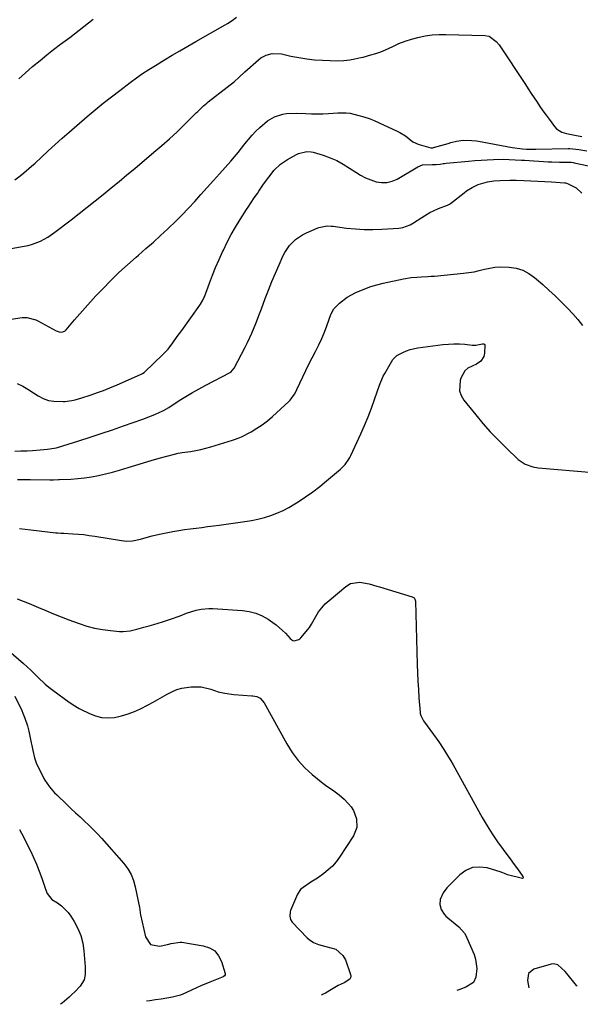
# Model space of a CAD drawing. Units: inches. Extents: x 1867869 to 1873123, y 431839 to 437170.
# Drawn here: x 1869267 to 1869537, y 431887 to 432360 of the extents above; entities that cross this region are included whole.
import ezdxf

# ---------------------------------------------------------------- set-up
doc = ezdxf.new("R2010")
doc.units = ezdxf.units.IN
doc.header["$MEASUREMENT"] = 0
for name, color, linetype in [('1', 7, 'Continuous'), ('7', 7, 'Continuous'), ('8', 7, 'Continuous')]:
    doc.layers.add(name, color=color, linetype=linetype)

msp = doc.modelspace()

# ---------------------------------------------------------------- linework, layer by layer
at = {"layer": '1', "color": 18}
msp.add_polyline3d([(1869535.11, 431895.26, 1774), (1869534.69, 431895.68, 1774), (1869530.08, 431901.38, 1774), (1869529.28, 431902.32, 1774), (1869525.71, 431905.53, 1774), (1869523.61, 431905.99, 1774), (1869522.47, 431905.84, 1774), (1869514.29, 431903.45, 1774), (1869511.61, 431901.36, 1774), (1869511.11, 431897.99, 1774), (1869511.77, 431894.44, 1774)], dxfattribs=at)
at = {"layer": '7', "color": 18}
for points in [[(1869264.79, 432283.12, 1762), (1869267.33, 432285.05, 1762), (1869269.19, 432286.51, 1762), (1869272.79, 432289.57, 1762), (1869274.54, 432291.17, 1762), (1869277.59, 432294.05, 1762), (1869280.86, 432297.09, 1762), (1869284.15, 432300.1, 1762), (1869287.49, 432303.06, 1762), (1869290.85, 432306, 1762), (1869299.58, 432313.5, 1762), (1869303.41, 432316.73, 1762), (1869307.29, 432319.92, 1762), (1869311.22, 432323.02, 1762), (1869315.2, 432326.08, 1762), (1869320.3, 432329.92, 1762), (1869323.24, 432332.08, 1762), (1869326.23, 432334.17, 1762), (1869329.27, 432336.18, 1762), (1869332.36, 432338.11, 1762), (1869336.69, 432340.73, 1762), (1869340.43, 432342.97, 1762), (1869344.18, 432345.19, 1762), (1869347.95, 432347.38, 1762), (1869351.73, 432349.55, 1762), (1869365.92, 432357.63, 1762), (1869367.04, 432358.3, 1762), (1869369.2, 432359.74, 1762), (1869371.26, 432361.33, 1762)], [(1869259.55, 432249.49, 1764), (1869269.29, 432251.12, 1764), (1869271.3, 432251.55, 1764), (1869273.28, 432252.09, 1764), (1869277.09, 432253.6, 1764), (1869280.7, 432255.57, 1764), (1869284.09, 432257.91, 1764), (1869291.82, 432263.87, 1764), (1869295.7, 432266.89, 1764), (1869299.57, 432269.92, 1764), (1869303.42, 432272.98, 1764), (1869307.25, 432276.06, 1764), (1869311.06, 432279.16, 1764), (1869314.87, 432282.28, 1764), (1869318.65, 432285.41, 1764), (1869322.42, 432288.56, 1764), (1869331.64, 432296.3, 1764), (1869335.4, 432299.54, 1764), (1869339.12, 432302.84, 1764), (1869342.75, 432306.23, 1764), (1869346.34, 432309.67, 1764), (1869352.03, 432315.27, 1764), (1869352.73, 432315.96, 1764), (1869355.54, 432318.66, 1764), (1869357.01, 432319.93, 1764), (1869357.78, 432320.54, 1764), (1869366.91, 432327.6, 1764), (1869370.39, 432330.41, 1764), (1869372.48, 432332.36, 1764), (1869375.34, 432335.05, 1764), (1869381.9, 432340.85, 1764), (1869383.07, 432341.75, 1764), (1869385.65, 432343.1, 1764), (1869388.52, 432343.8, 1764), (1869392.9, 432343.61, 1764), (1869397.5, 432342.58, 1764), (1869401.27, 432341.85, 1764), (1869405.06, 432341.25, 1764), (1869408.88, 432340.86, 1764), (1869412.72, 432340.61, 1764), (1869419.99, 432340.33, 1764), (1869422.91, 432340.39, 1764), (1869425.81, 432340.8, 1764), (1869428.12, 432341.27, 1764), (1869431.03, 432341.83, 1764), (1869432.18, 432342.11, 1764), (1869435.88, 432343.11, 1764), (1869438.28, 432343.84, 1764), (1869440.65, 432344.65, 1764), (1869442.96, 432345.6, 1764), (1869446.49, 432347.25, 1764), (1869449.4, 432348.56, 1764), (1869452.36, 432349.73, 1764), (1869455.39, 432350.71, 1764), (1869458.47, 432351.55, 1764), (1869462.03, 432352.26, 1764), (1869465.33, 432352.73, 1764), (1869468.64, 432352.94, 1764), (1869471.98, 432352.98, 1764), (1869490.6, 432352.47, 1764), (1869492.68, 432352.09, 1764), (1869496.17, 432349.66, 1764), (1869497.51, 432347.97, 1764), (1869510.16, 432328.88, 1764), (1869511.55, 432326.78, 1764), (1869512.95, 432324.67, 1764), (1869514.35, 432322.57, 1764), (1869515.75, 432320.47, 1764), (1869517.17, 432318.38, 1764), (1869518.61, 432316.3, 1764), (1869520.07, 432314.24, 1764), (1869521.56, 432312.2, 1764), (1869524.11, 432308.75, 1764), (1869525.17, 432307.62, 1764), (1869527.69, 432306, 1764), (1869529.94, 432305.36, 1764), (1869534.67, 432304.41, 1764), (1869537.35, 432303.92, 1764)], [(1869261.06, 432215.75, 1766), (1869267.2, 432216.7, 1766), (1869268.32, 432216.83, 1766), (1869270.57, 432216.83, 1766), (1869274.91, 432215.77, 1766), (1869275.92, 432215.27, 1766), (1869284.65, 432210.42, 1766), (1869286.56, 432209.84, 1766), (1869287.89, 432209.92, 1766), (1869289.02, 432210.49, 1766), (1869289.51, 432210.93, 1766), (1869293.54, 432215.77, 1766), (1869296.03, 432218.7, 1766), (1869298.56, 432221.59, 1766), (1869301.14, 432224.43, 1766), (1869303.76, 432227.24, 1766), (1869307.05, 432230.71, 1766), (1869310.92, 432234.64, 1766), (1869314.86, 432238.5, 1766), (1869318.92, 432242.22, 1766), (1869323.06, 432245.86, 1766), (1869324.25, 432246.88, 1766), (1869327.83, 432249.98, 1766), (1869331.38, 432253.11, 1766), (1869334.88, 432256.29, 1766), (1869338.36, 432259.51, 1766), (1869338.71, 432259.84, 1766), (1869341.94, 432262.96, 1766), (1869345.12, 432266.12, 1766), (1869348.21, 432269.37, 1766), (1869351.25, 432272.67, 1766), (1869354.24, 432276.01, 1766), (1869357.23, 432279.35, 1766), (1869360.22, 432282.7, 1766), (1869363.21, 432286.04, 1766), (1869368.59, 432292.08, 1766), (1869370.35, 432294.11, 1766), (1869372.07, 432296.16, 1766), (1869373.75, 432298.25, 1766), (1869375.39, 432300.37, 1766), (1869377.06, 432302.47, 1766), (1869378.8, 432304.5, 1766), (1869380.64, 432306.44, 1766), (1869382.55, 432308.32, 1766), (1869386.2, 432311.52, 1766), (1869389.6, 432313.42, 1766), (1869393.55, 432314.66, 1766), (1869395.36, 432315.04, 1766), (1869400.01, 432315.15, 1766), (1869404.68, 432314.92, 1766), (1869407.41, 432314.83, 1766), (1869410.14, 432314.81, 1766), (1869412.87, 432314.88, 1766), (1869415.6, 432315.02, 1766), (1869420.09, 432315.32, 1766), (1869423.97, 432315.34, 1766), (1869425.88, 432315.1, 1766), (1869430.04, 432314.07, 1766), (1869432.56, 432313.36, 1766), (1869435.05, 432312.54, 1766), (1869437.49, 432311.59, 1766), (1869439.89, 432310.54, 1766), (1869448.54, 432306.46, 1766), (1869449.89, 432305.76, 1766), (1869452.47, 432304.16, 1766), (1869456.12, 432301.4, 1766), (1869458.61, 432300.17, 1766), (1869459.15, 432300.01, 1766), (1869464.7, 432298.53, 1766), (1869465.02, 432298.47, 1766), (1869465.68, 432298.48, 1766), (1869466.01, 432298.55, 1766), (1869473.04, 432300.59, 1766), (1869474.39, 432300.96, 1766), (1869477.12, 432301.6, 1766), (1869480.19, 432302.12, 1766), (1869484.48, 432302.06, 1766), (1869486.62, 432301.78, 1766), (1869487.69, 432301.6, 1766), (1869503.77, 432298.66, 1766), (1869508.73, 432298, 1766), (1869510.68, 432297.86, 1766), (1869515.13, 432297.77, 1766), (1869530.76, 432298.1, 1766), (1869531.49, 432298.1, 1766), (1869532.94, 432298.01, 1766), (1869535.82, 432297.61, 1766), (1869539.73, 432297.02, 1766)], [(1869266.01, 432185.12, 1768), (1869268.59, 432183.85, 1768), (1869271.1, 432182.37, 1768), (1869273.71, 432180.62, 1768), (1869276.02, 432179.19, 1768), (1869278.41, 432177.91, 1768), (1869280.92, 432176.99, 1768), (1869283.56, 432176.63, 1768), (1869288.05, 432176.51, 1768), (1869288.89, 432176.52, 1768), (1869292.18, 432176.94, 1768), (1869293.81, 432177.33, 1768), (1869297.04, 432178.26, 1768), (1869301.06, 432179.5, 1768), (1869305.02, 432180.9, 1768), (1869307.43, 432181.83, 1768), (1869311.62, 432183.53, 1768), (1869313.7, 432184.41, 1768), (1869325.52, 432189.58, 1768), (1869326.16, 432189.9, 1768), (1869326.95, 432190.44, 1768), (1869327.13, 432190.59, 1768), (1869335.98, 432199.01, 1768), (1869338.53, 432201.69, 1768), (1869340.78, 432204.62, 1768), (1869342.89, 432207.67, 1768), (1869345.04, 432210.69, 1768), (1869353.69, 432222.73, 1768), (1869354.02, 432223.22, 1768), (1869355.21, 432225.26, 1768), (1869355.7, 432226.34, 1768), (1869355.92, 432226.89, 1768), (1869358.32, 432233.41, 1768), (1869359.78, 432237.21, 1768), (1869361.3, 432240.98, 1768), (1869362.93, 432244.71, 1768), (1869364.61, 432248.41, 1768), (1869365.01, 432249.27, 1768), (1869366.88, 432253.03, 1768), (1869368.83, 432256.75, 1768), (1869370.93, 432260.39, 1768), (1869373.12, 432263.97, 1768), (1869376.2, 432268.83, 1768), (1869376.92, 432269.95, 1768), (1869378.4, 432272.16, 1768), (1869379.9, 432274.35, 1768), (1869381.4, 432276.55, 1768), (1869382.14, 432277.65, 1768), (1869384.35, 432280.95, 1768), (1869386.8, 432284.39, 1768), (1869389.44, 432287.68, 1768), (1869392.43, 432290.59, 1768), (1869395.9, 432292.92, 1768), (1869400.1, 432295.22, 1768), (1869401.05, 432295.68, 1768), (1869405.11, 432296.67, 1768), (1869407.18, 432296.54, 1768), (1869408.2, 432296.3, 1768), (1869412.98, 432294.86, 1768), (1869416.32, 432293.68, 1768), (1869419.56, 432292.3, 1768), (1869422.66, 432290.63, 1768), (1869425.66, 432288.76, 1768), (1869428.66, 432286.7, 1768), (1869430.98, 432285.28, 1768), (1869433.36, 432284.02, 1768), (1869435.86, 432283.02, 1768), (1869438.44, 432282.18, 1768), (1869441.04, 432281.8, 1768), (1869443.59, 432281.82, 1768), (1869446.06, 432282.43, 1768), (1869448.49, 432283.43, 1768), (1869451.69, 432285.24, 1768), (1869455.29, 432287.36, 1768), (1869458.4, 432289.28, 1768), (1869460.73, 432290.28, 1768), (1869465.41, 432290.44, 1768), (1869467.23, 432290.41, 1768), (1869469.14, 432290.64, 1768), (1869470.59, 432290.86, 1768), (1869471.32, 432290.95, 1768), (1869472.05, 432291.03, 1768), (1869482.81, 432292.08, 1768), (1869485.83, 432292.34, 1768), (1869488.84, 432292.56, 1768), (1869491.86, 432292.72, 1768), (1869494.89, 432292.84, 1768), (1869499.47, 432292.96, 1768), (1869502.4, 432292.9, 1768), (1869505.32, 432292.73, 1768), (1869508.24, 432292.55, 1768), (1869509.7, 432292.47, 1768), (1869521.06, 432291.81, 1768), (1869522.9, 432291.72, 1768), (1869526.59, 432291.61, 1768), (1869528.44, 432291.58, 1768), (1869531.63, 432291.56, 1768), (1869532.13, 432291.54, 1768), (1869533.14, 432291.43, 1768), (1869533.64, 432291.33, 1768), (1869540.54, 432289.88, 1768)], [(1869266.13, 432139.04, 1772), (1869269.15, 432138.97, 1772), (1869272.17, 432138.93, 1772), (1869281.56, 432138.87, 1772), (1869282.15, 432138.87, 1772), (1869283.34, 432138.87, 1772), (1869285.72, 432138.9, 1772), (1869286.32, 432138.93, 1772), (1869291.75, 432139.19, 1772), (1869295.05, 432139.43, 1772), (1869298.33, 432139.78, 1772), (1869301.59, 432140.29, 1772), (1869305.08, 432140.95, 1772), (1869308.43, 432141.71, 1772), (1869311.76, 432142.54, 1772), (1869315.06, 432143.47, 1772), (1869319.22, 432144.73, 1772), (1869322.93, 432145.88, 1772), (1869326.65, 432147, 1772), (1869330.39, 432148.09, 1772), (1869334.13, 432149.15, 1772), (1869341.52, 432151.19, 1772), (1869343.34, 432151.59, 1772), (1869345.18, 432151.88, 1772), (1869349.25, 432152.48, 1772), (1869351.73, 432152.91, 1772), (1869354.2, 432153.4, 1772), (1869356.65, 432154.01, 1772), (1869359.07, 432154.69, 1772), (1869369.39, 432157.82, 1772), (1869369.95, 432157.99, 1772), (1869372.15, 432158.77, 1772), (1869373.73, 432159.51, 1772), (1869378.33, 432161.97, 1772), (1869381.08, 432163.58, 1772), (1869383.74, 432165.31, 1772), (1869386.25, 432167.24, 1772), (1869388.68, 432169.29, 1772), (1869396.52, 432176.46, 1772), (1869397.15, 432177.08, 1772), (1869399.18, 432179.93, 1772), (1869400.01, 432181.49, 1772), (1869400.39, 432182.29, 1772), (1869403.17, 432188.32, 1772), (1869404.63, 432191.42, 1772), (1869406.12, 432194.5, 1772), (1869407.68, 432197.55, 1772), (1869409.28, 432200.57, 1772), (1869409.4, 432200.8, 1772), (1869410.89, 432203.73, 1772), (1869412.29, 432206.71, 1772), (1869413.55, 432209.74, 1772), (1869414.71, 432212.82, 1772), (1869416.63, 432218.32, 1772), (1869416.76, 432218.68, 1772), (1869418.04, 432221.01, 1772), (1869420.89, 432223.75, 1772), (1869424.54, 432226.69, 1772), (1869428.65, 432228.94, 1772), (1869432.93, 432230.71, 1772), (1869435.86, 432231.76, 1772), (1869438.84, 432232.64, 1772), (1869441.87, 432233.39, 1772), (1869451.59, 432235.53, 1772), (1869455.19, 432236.11, 1772), (1869457.92, 432236.31, 1772), (1869460.17, 432236.39, 1772), (1869463.34, 432236.55, 1772), (1869464.91, 432236.67, 1772), (1869466.49, 432236.81, 1772), (1869480.35, 432238.18, 1772), (1869482.91, 432238.5, 1772), (1869485.46, 432238.91, 1772), (1869487.98, 432239.44, 1772), (1869490.49, 432240.06, 1772), (1869493, 432240.62, 1772), (1869495.53, 432241.01, 1772), (1869498.08, 432241.16, 1772), (1869502.38, 432241.05, 1772), (1869505.7, 432240.53, 1772), (1869508.86, 432239.61, 1772), (1869511.78, 432238.08, 1772), (1869514.54, 432236.16, 1772), (1869515.45, 432235.38, 1772), (1869518.49, 432232.73, 1772), (1869521.49, 432230.04, 1772), (1869524.43, 432227.29, 1772), (1869527.89, 432223.98, 1772), (1869530.45, 432221.38, 1772), (1869532.92, 432218.71, 1772), (1869535.28, 432215.94, 1772), (1869537.56, 432213.1, 1772)], [(1869267.04, 432115.4, 1774), (1869269.73, 432115.06, 1774), (1869272.43, 432114.73, 1774), (1869284.44, 432113.33, 1774), (1869285.42, 432113.25, 1774), (1869286.9, 432113.22, 1774), (1869287.89, 432113.19, 1774), (1869288.39, 432113.16, 1774), (1869292.7, 432112.9, 1774), (1869295.34, 432112.69, 1774), (1869297.98, 432112.44, 1774), (1869300.61, 432112.11, 1774), (1869303.23, 432111.72, 1774), (1869316.07, 432109.63, 1774), (1869318.7, 432109.39, 1774), (1869321.33, 432109.53, 1774), (1869325.24, 432110.27, 1774), (1869329.1, 432111.38, 1774), (1869330.82, 432111.83, 1774), (1869334.3, 432112.61, 1774), (1869340.79, 432113.89, 1774), (1869343.55, 432114.4, 1774), (1869346.32, 432114.87, 1774), (1869349.1, 432115.27, 1774), (1869351.88, 432115.62, 1774), (1869354.67, 432115.95, 1774), (1869357.46, 432116.29, 1774), (1869360.25, 432116.65, 1774), (1869363.03, 432117.02, 1774), (1869375.32, 432118.71, 1774), (1869378.48, 432119.23, 1774), (1869381.62, 432119.88, 1774), (1869384.72, 432120.7, 1774), (1869387.78, 432121.65, 1774), (1869390.78, 432122.79, 1774), (1869393.71, 432124.07, 1774), (1869396.53, 432125.56, 1774), (1869399.29, 432127.19, 1774), (1869401, 432128.28, 1774), (1869404.51, 432130.63, 1774), (1869407.95, 432133.07, 1774), (1869411.3, 432135.64, 1774), (1869414.58, 432138.3, 1774), (1869421.27, 432143.94, 1774), (1869423.5, 432146.15, 1774), (1869425.36, 432148.69, 1774), (1869425.87, 432149.6, 1774), (1869426.34, 432150.54, 1774), (1869431.12, 432160.94, 1774), (1869432.9, 432165, 1774), (1869434.6, 432169.09, 1774), (1869436.18, 432173.24, 1774), (1869437.66, 432177.42, 1774), (1869440, 432184.35, 1774), (1869441.85, 432188.64, 1774), (1869442.61, 432190, 1774), (1869446.51, 432196.64, 1774), (1869446.89, 432197.22, 1774), (1869448.38, 432198.6, 1774), (1869451.22, 432200.03, 1774), (1869452.98, 432200.81, 1774), (1869454.77, 432201.46, 1774), (1869458.51, 432202.28, 1774), (1869470.54, 432203.86, 1774), (1869473.18, 432204.11, 1774), (1869475.82, 432204.24, 1774), (1869478.46, 432204.18, 1774), (1869481.1, 432203.99, 1774), (1869484.52, 432203.63, 1774), (1869486.37, 432203.59, 1774), (1869489.62, 432204.22, 1774), (1869490.2, 432204.2, 1774), (1869490.39, 432204.12, 1774), (1869490.65, 432203.88, 1774), (1869490.73, 432203.52, 1774), (1869490.54, 432199.74, 1774), (1869490.2, 432198.05, 1774), (1869488.8, 432195.89, 1774), (1869486.66, 432194.45, 1774), (1869482.51, 432192.46, 1774), (1869481.01, 432191.2, 1774), (1869479.06, 432187.7, 1774), (1869478.75, 432186.61, 1774), (1869478.53, 432181.62, 1774), (1869479.35, 432179.31, 1774), (1869480.64, 432177.08, 1774), (1869486.27, 432170.02, 1774), (1869489.71, 432165.88, 1774), (1869493.27, 432161.85, 1774), (1869497, 432157.97, 1774), (1869500.84, 432154.2, 1774), (1869506.73, 432148.66, 1774), (1869509.97, 432146.37, 1774), (1869513.72, 432144.99, 1774), (1869516.35, 432144.56, 1774), (1869542.68, 432142.29, 1774)], [(1869265.92, 432081.57, 1776), (1869268.83, 432080.49, 1776), (1869271.7, 432079.34, 1776), (1869276.11, 432077.46, 1776), (1869279.75, 432075.91, 1776), (1869283.39, 432074.4, 1776), (1869287.07, 432072.95, 1776), (1869290.76, 432071.55, 1776), (1869295.7, 432069.72, 1776), (1869299.39, 432068.51, 1776), (1869303.14, 432067.5, 1776), (1869306.95, 432066.79, 1776), (1869310.8, 432066.28, 1776), (1869315.19, 432065.87, 1776), (1869316.87, 432065.81, 1776), (1869320.21, 432066.12, 1776), (1869323.5, 432066.96, 1776), (1869326.77, 432067.9, 1776), (1869329.43, 432068.66, 1776), (1869331.57, 432069.29, 1776), (1869335.85, 432070.58, 1776), (1869339.66, 432071.77, 1776), (1869344.27, 432073.45, 1776), (1869347.29, 432074.72, 1776), (1869351.96, 432076.2, 1776), (1869354.31, 432076.69, 1776), (1869358.04, 432077.01, 1776), (1869359.93, 432076.97, 1776), (1869374.15, 432076.03, 1776), (1869377.43, 432075.54, 1776), (1869380.6, 432074.72, 1776), (1869383.6, 432073.41, 1776), (1869386.48, 432071.76, 1776), (1869388.73, 432070.21, 1776), (1869390.35, 432069.02, 1776), (1869393.39, 432066.41, 1776), (1869394.82, 432065, 1776), (1869397.11, 432062.57, 1776), (1869397.88, 432061.87, 1776), (1869398.45, 432061.5, 1776), (1869399.08, 432061.37, 1776), (1869401.27, 432062.01, 1776), (1869401.78, 432062.39, 1776), (1869402.26, 432062.85, 1776), (1869405.66, 432066.87, 1776), (1869406.35, 432067.79, 1776), (1869407.35, 432069.42, 1776), (1869409.45, 432073.16, 1776), (1869410.79, 432075.27, 1776), (1869413.97, 432079.1, 1776), (1869415.81, 432080.8, 1776), (1869423.86, 432087.52, 1776), (1869426.16, 432088.9, 1776), (1869430.57, 432089.57, 1776), (1869435.1, 432088.78, 1776), (1869438.83, 432087.71, 1776), (1869439.98, 432087.36, 1776), (1869455.81, 432082.54, 1776), (1869456.69, 432081.99, 1776), (1869457.09, 432081.41, 1776), (1869457.35, 432080.39, 1776), (1869458.22, 432050.05, 1776), (1869458.36, 432046.02, 1776), (1869458.54, 432042, 1776), (1869458.77, 432037.98, 1776), (1869459.02, 432033.96, 1776), (1869459.52, 432027.05, 1776), (1869459.58, 432026.49, 1776), (1869459.83, 432025.4, 1776), (1869461.12, 432022.91, 1776), (1869466.03, 432016.33, 1776), (1869467.32, 432014.57, 1776), (1869468.57, 432012.8, 1776), (1869470.99, 432009.18, 1776), (1869473.28, 432005.49, 1776), (1869474.38, 432003.61, 1776), (1869475.45, 432001.72, 1776), (1869489.43, 431976.46, 1776), (1869491.75, 431972.47, 1776), (1869494.18, 431968.54, 1776), (1869496.76, 431964.73, 1776), (1869499.45, 431960.98, 1776), (1869503.64, 431955.39, 1776), (1869504.32, 431954.49, 1776), (1869506.33, 431951.76, 1776), (1869508.98, 431948.09, 1776), (1869509.13, 431947.49, 1776), (1869509, 431947.22, 1776), (1869508.87, 431947.17, 1776), (1869508.71, 431947.16, 1776), (1869501.63, 431948.92, 1776), (1869500.07, 431949.48, 1776), (1869499.3, 431949.81, 1776), (1869498.91, 431949.96, 1776), (1869498.52, 431950.09, 1776), (1869491.76, 431952.16, 1776), (1869488.16, 431952.62, 1776), (1869484.74, 431952.35, 1776), (1869481.59, 431950.98, 1776), (1869478.63, 431948.88, 1776), (1869472.43, 431942.65, 1776), (1869470.58, 431940.26, 1776), (1869469.26, 431937.06, 1776), (1869469.02, 431934.58, 1776), (1869469.72, 431932.18, 1776), (1869471.13, 431930.01, 1776), (1869471.99, 431929.05, 1776), (1869472.95, 431928.16, 1776), (1869478.1, 431923.89, 1776), (1869480.86, 431920.77, 1776), (1869481.69, 431919.31, 1776), (1869482.04, 431918.55, 1776), (1869485.49, 431910.59, 1776), (1869486.24, 431908.35, 1776), (1869486.78, 431903.75, 1776), (1869486.28, 431899.67, 1776), (1869485.15, 431897.12, 1776), (1869481.54, 431894.79, 1776), (1869478.67, 431893.71, 1776), (1869477.26, 431893.24, 1776)], [(1869255.63, 432061.89, 1778), (1869269.04, 432050.42, 1778), (1869272.57, 432047.23, 1778), (1869275.92, 432043.87, 1778), (1869279.33, 432040.58, 1778), (1869281.16, 432039.07, 1778), (1869283.04, 432037.63, 1778), (1869290.96, 432031.93, 1778), (1869293.62, 432030.1, 1778), (1869294.99, 432029.26, 1778), (1869295.7, 432028.87, 1778), (1869296.42, 432028.5, 1778), (1869300.67, 432026.38, 1778), (1869303.57, 432025.27, 1778), (1869306.52, 432024.54, 1778), (1869309.56, 432024.38, 1778), (1869312.65, 432024.59, 1778), (1869316.06, 432025.32, 1778), (1869319.2, 432026.2, 1778), (1869322.24, 432027.37, 1778), (1869325.22, 432028.73, 1778), (1869328.95, 432030.64, 1778), (1869331.25, 432031.85, 1778), (1869333.53, 432033.1, 1778), (1869335.78, 432034.39, 1778), (1869338.02, 432035.73, 1778), (1869340.29, 432036.92, 1778), (1869342.64, 432037.9, 1778), (1869345.1, 432038.56, 1778), (1869349.55, 432039.24, 1778), (1869354.34, 432039.23, 1778), (1869359.01, 432038.16, 1778), (1869362.59, 432036.92, 1778), (1869365.76, 432036.17, 1778), (1869370.08, 432035.63, 1778), (1869378.64, 432034.99, 1778), (1869379.25, 432034.92, 1778), (1869381.04, 432034.55, 1778), (1869382.64, 432033.78, 1778), (1869384.55, 432031.59, 1778), (1869395.44, 432011.82, 1778), (1869398.02, 432007.72, 1778), (1869400.89, 432003.86, 1778), (1869404.18, 432000.35, 1778), (1869407.75, 431997.08, 1778), (1869412.87, 431992.93, 1778), (1869414.13, 431991.94, 1778), (1869418.05, 431989.22, 1778), (1869420.65, 431987.39, 1778), (1869423.01, 431985.27, 1778), (1869425.07, 431983.2, 1778), (1869426.45, 431981.53, 1778), (1869427.62, 431979.75, 1778), (1869429.07, 431975.72, 1778), (1869429.1, 431971.54, 1778), (1869427.54, 431967.67, 1778), (1869420.88, 431957.42, 1778), (1869419.24, 431955.18, 1778), (1869417.45, 431953.09, 1778), (1869415.44, 431951.22, 1778), (1869413.27, 431949.48, 1778), (1869410.21, 431947.33, 1778), (1869407.13, 431945.25, 1778), (1869403.36, 431942.8, 1778), (1869402.13, 431941.77, 1778), (1869400.67, 431939.52, 1778), (1869397.35, 431931.66, 1778), (1869397.13, 431931.01, 1778), (1869396.92, 431928.98, 1778), (1869397.21, 431927.33, 1778), (1869398.08, 431926.13, 1778), (1869405.36, 431918.55, 1778), (1869406.28, 431917.71, 1778), (1869408.34, 431916.36, 1778), (1869410.67, 431915.43, 1778), (1869414.32, 431914.43, 1778), (1869419.11, 431913.03, 1778), (1869422.49, 431910.06, 1778), (1869423.63, 431907.96, 1778), (1869426.1, 431900.94, 1778), (1869426.21, 431900.13, 1778), (1869426.13, 431899.37, 1778), (1869425.77, 431898.7, 1778), (1869423.11, 431896.85, 1778), (1869420.22, 431895.62, 1778), (1869417.03, 431893.65, 1778), (1869414.12, 431892, 1778), (1869412.64, 431891.23, 1778), (1869412.13, 431890.97, 1778)], [(1869267.12, 431970.69, 1782), (1869268, 431968.87, 1782), (1869272.3, 431960.42, 1782), (1869273.83, 431957.21, 1782), (1869275.27, 431953.97, 1782), (1869276.55, 431950.66, 1782), (1869277.73, 431947.31, 1782), (1869279.48, 431941.99, 1782), (1869280.33, 431939.88, 1782), (1869282.67, 431937.04, 1782), (1869285.34, 431935.36, 1782), (1869287.2, 431934, 1782), (1869290.42, 431930.77, 1782), (1869291.78, 431928.9, 1782), (1869293.35, 431926.4, 1782), (1869295.11, 431923.08, 1782), (1869296.53, 431919.64, 1782), (1869297.45, 431916.04, 1782), (1869298.03, 431912.33, 1782), (1869298.65, 431904.67, 1782), (1869298.61, 431900.87, 1782), (1869298.14, 431898.4, 1782), (1869296.27, 431895.24, 1782), (1869293.83, 431892.71, 1782), (1869292.12, 431891.12, 1782), (1869290.95, 431890.1, 1782), (1869287.62, 431887.19, 1782), (1869286.79, 431886.59, 1782)]]:
    msp.add_polyline3d(points, dxfattribs=at)
at = {"layer": '8', "color": 18}
for points in [[(1869266.8, 432331.59, 1760), (1869270.02, 432334.6, 1760), (1869273.33, 432337.52, 1760), (1869276.91, 432340.49, 1760), (1869280.16, 432343.12, 1760), (1869283.46, 432345.7, 1760), (1869286.79, 432348.24, 1760), (1869288.93, 432349.84, 1760), (1869291.21, 432351.56, 1760), (1869293.47, 432353.3, 1760), (1869295.71, 432355.06, 1760), (1869297.94, 432356.84, 1760), (1869300.17, 432358.61, 1760), (1869302.43, 432360.36, 1760)], [(1869264.77, 432152.65, 1770), (1869267.77, 432152.7, 1770), (1869270.76, 432152.81, 1770), (1869273.36, 432152.94, 1770), (1869276.92, 432153.19, 1770), (1869280.47, 432153.56, 1770), (1869283.79, 432153.96, 1770), (1869284.65, 432154.13, 1770), (1869285.29, 432154.31, 1770), (1869295.64, 432157.59, 1770), (1869301.02, 432159.33, 1770), (1869306.38, 432161.1, 1770), (1869311.73, 432162.91, 1770), (1869317.07, 432164.77, 1770), (1869326.37, 432168.04, 1770), (1869329.25, 432169.09, 1770), (1869332.1, 432170.22, 1770), (1869334.24, 432171.11, 1770), (1869336.23, 432172.12, 1770), (1869338.79, 432173.67, 1770), (1869343.78, 432176.9, 1770), (1869346.93, 432178.87, 1770), (1869350.12, 432180.78, 1770), (1869353.36, 432182.6, 1770), (1869356.63, 432184.36, 1770), (1869368.21, 432190.37, 1770), (1869368.54, 432190.56, 1770), (1869370.28, 432192.44, 1770), (1869375.46, 432202.62, 1770), (1869376.56, 432204.86, 1770), (1869378.66, 432209.39, 1770), (1869380.6, 432213.99, 1770), (1869382.43, 432218.64, 1770), (1869383.31, 432220.98, 1770), (1869385.15, 432225.97, 1770), (1869386.71, 432230.06, 1770), (1869388.32, 432234.12, 1770), (1869390.01, 432238.15, 1770), (1869391.76, 432242.15, 1770), (1869393.66, 432246.39, 1770), (1869394.59, 432248.2, 1770), (1869396.88, 432251.51, 1770), (1869399.76, 432254.36, 1770), (1869403.08, 432256.63, 1770), (1869404.89, 432257.54, 1770), (1869410.02, 432259.79, 1770), (1869410.95, 432260.14, 1770), (1869414.83, 432260.89, 1770), (1869416.81, 432260.87, 1770), (1869417.8, 432260.77, 1770), (1869424.24, 432259.9, 1770), (1869428.46, 432259.47, 1770), (1869432.68, 432259.2, 1770), (1869436.91, 432259.19, 1770), (1869441.15, 432259.34, 1770), (1869449.35, 432259.89, 1770), (1869451.23, 432260.14, 1770), (1869454.81, 432261.39, 1770), (1869455.64, 432261.84, 1770), (1869456.45, 432262.35, 1770), (1869460.33, 432264.96, 1770), (1869464.26, 432267.31, 1770), (1869468.41, 432269.24, 1770), (1869472.68, 432270.96, 1770), (1869473.74, 432271.42, 1770), (1869474.22, 432271.75, 1770), (1869480.66, 432276.83, 1770), (1869481.93, 432277.76, 1770), (1869484.61, 432279.43, 1770), (1869487.46, 432280.79, 1770), (1869492, 432282.05, 1770), (1869495.05, 432282.52, 1770), (1869498.1, 432282.83, 1770), (1869502.71, 432282.98, 1770), (1869505.77, 432282.93, 1770), (1869509.44, 432282.8, 1770), (1869512.77, 432282.67, 1770), (1869516.1, 432282.51, 1770), (1869519.42, 432282.31, 1770), (1869522.74, 432282.09, 1770), (1869528.95, 432281.65, 1770), (1869529.17, 432281.63, 1770), (1869529.61, 432281.56, 1770), (1869530.46, 432281.33, 1770), (1869534.5, 432279.15, 1770), (1869537.21, 432276.73, 1770)], [(1869264.82, 432034.82, 1780), (1869268.11, 432027.83, 1780), (1869268.65, 432026.63, 1780), (1869269.64, 432024.19, 1780), (1869270.88, 432020.44, 1780), (1869271.51, 432017.89, 1780), (1869272.74, 432012.26, 1780), (1869272.99, 432011.05, 1780), (1869273.45, 432008.64, 1780), (1869274.2, 432005.05, 1780), (1869275.1, 432002.78, 1780), (1869278.8, 431995.16, 1780), (1869279.23, 431994.34, 1780), (1869281.47, 431991.19, 1780), (1869283.87, 431988.36, 1780), (1869284.92, 431987.31, 1780), (1869289.78, 431982.65, 1780), (1869291.89, 431980.64, 1780), (1869294, 431978.65, 1780), (1869296.14, 431976.67, 1780), (1869298.28, 431974.71, 1780), (1869300.4, 431972.72, 1780), (1869302.48, 431970.69, 1780), (1869304.49, 431968.59, 1780), (1869306.45, 431966.45, 1780), (1869317.27, 431954.3, 1780), (1869319.19, 431951.81, 1780), (1869320.73, 431949.06, 1780), (1869321.9, 431946.13, 1780), (1869322.7, 431943.08, 1780), (1869324.7, 431933.13, 1780), (1869324.83, 431932.26, 1780), (1869324.98, 431930.5, 1780), (1869325.14, 431929.64, 1780), (1869327.57, 431918.96, 1780), (1869330.08, 431915.38, 1780), (1869334.38, 431914.6, 1780), (1869338.21, 431915.42, 1780), (1869339.92, 431915.8, 1780), (1869344.2, 431916.49, 1780), (1869345.07, 431916.41, 1780), (1869355.38, 431914.79, 1780), (1869358.34, 431913.77, 1780), (1869360.85, 431912.25, 1780), (1869362.72, 431909.98, 1780), (1869364.15, 431907.2, 1780), (1869365.94, 431901.41, 1780), (1869365.94, 431900.75, 1780), (1869365.55, 431900.22, 1780), (1869364.9, 431899.81, 1780), (1869364.2, 431899.48, 1780), (1869358.56, 431897.31, 1780), (1869354.23, 431895.52, 1780), (1869349.99, 431893.5, 1780), (1869347.02, 431892.04, 1780), (1869344.47, 431891.06, 1780), (1869340.5, 431890.02, 1780), (1869337.8, 431889.52, 1780), (1869335.1, 431889.09, 1780), (1869332.4, 431888.67, 1780), (1869329.69, 431888.26, 1780), (1869328.11, 431888.03, 1780)]]:
    msp.add_polyline3d(points, dxfattribs=at)

doc.saveas('drawing.dxf')
